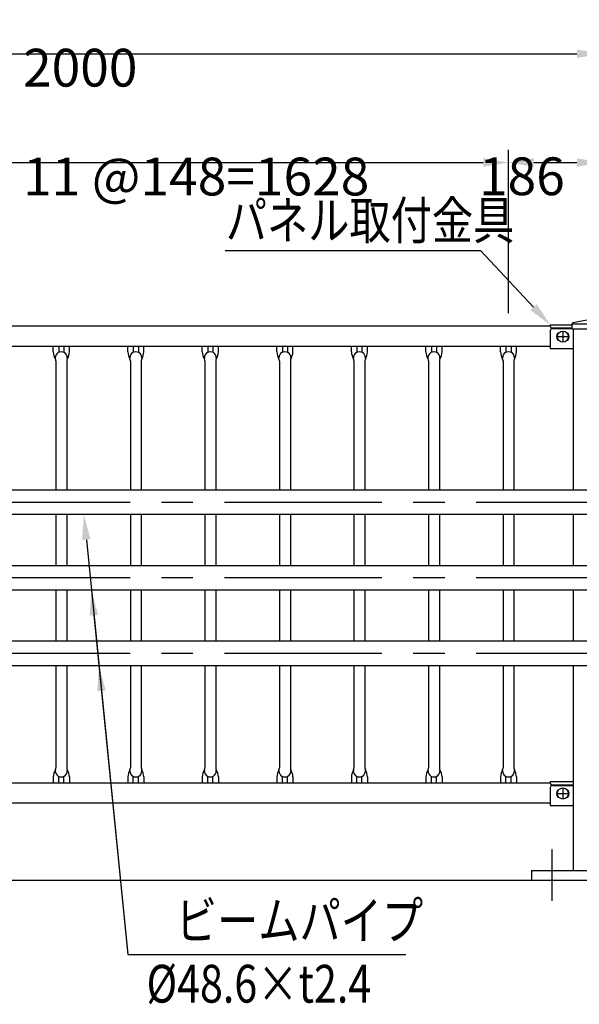
# Model space of a CAD drawing. Extents: x 342 to 8983, y 80 to 6566.
# Drawn here: x 1618 to 2730, y 4288 to 6242 of the extents above; entities that cross this region are included whole.
import ezdxf

# ---------------------------------------------------------------- set-up
doc = ezdxf.new("R2010")
doc.units = 0
doc.header["$LTSCALE"] = 250
doc.header["$PDMODE"] = 33
doc.header["$PDSIZE"] = 5
doc.linetypes.add('CENTER', pattern=[2, 1.25, -0.25, 0.25, -0.25])
doc.layers.get('0').update_dxf_attribs({"linetype": 'CONTINUOUS'})
doc.layers.get('DEFPOINTS').update_dxf_attribs({"linetype": 'CONTINUOUS'})
for name, color, linetype in [('CENTER', 3, 'CENTER'), ('MOJI', 6, 'CONTINUOUS'), ('SJC', 1, 'CONTINUOUS'), ('SJC2', 7, 'CONTINUOUS'), ('SUNPOU', 4, 'CONTINUOUS')]:
    doc.layers.add(name, color=color, linetype=linetype)
doc.styles.add('EXT08', font='ROMANS', dxfattribs={"width": 0.8, "bigfont": 'EXTFONT'})
doc.dimstyles.get("Standard").update_dxf_attribs({"dimtxt": 0.18, "dimasz": 0.18, "dimexe": 0.18, "dimexo": 0.0625, "dimgap": 0.09, "dimtad": 0, "dimtih": 1, "dimtoh": 1, "dimzin": 0, "dimcen": 0.09, "dimazin": 3, "dimtfac": 1, "dimtofl": 0, "dimtmove": 0, "dimatfit": 3})

# ---------------------------------------------------------------- blocks, each defined once
blk = doc.blocks.new('*D5')
at = {"layer": 'DEFPOINTS', "color": 0}
for p in [(2775.1, 6174.7), (775.1, 5692.4), (2775.1, 5692.4)]:
    blk.add_point(p, dxfattribs=at)
at = {"layer": 'SUNPOU'}
for p, q in [((775.1, 5717.4), (775.1, 6199.7)), ((2775.1, 5717.4), (2775.1, 6199.7)), ((825.1, 6174.7), (2725.1, 6174.7))]:
    blk.add_line(p, q, dxfattribs=at)
for points in [[(825.1, 6183), (825.1, 6166.3), (775.1, 6174.7)], [(2725.1, 6183), (2725.1, 6166.3), (2775.1, 6174.7)]]:
    blk.add_solid(points, dxfattribs=at)
at = {"layer": 'SUNPOU', "style": 'EXT08'}
blk.add_text('2000', height=75, dxfattribs=at).set_placement((1625.1, 6109.4))
blk = doc.blocks.new('*U94')
at = {"layer": 'MOJI'}
blk.add_lwpolyline([(1750.8, 5209.9), (1833.3, 4386.3)], dxfattribs=at)
blk.add_solid([(1742.5, 5209.1), (1745.8, 5259.6), (1759.1, 5210.7)], dxfattribs=at)
blk = doc.blocks.new('*U96')
at = {"layer": 'MOJI'}
blk.add_lwpolyline([(1765.8, 5059.9), (1833.3, 4386.3)], dxfattribs=at)
blk.add_solid([(1757.5, 5059.1), (1760.9, 5109.6), (1774.1, 5060.7)], dxfattribs=at)
blk = doc.blocks.new('*U97')
at = {"layer": 'MOJI'}
blk.add_lwpolyline([(1780.9, 4909.9), (1833.3, 4386.3)], dxfattribs=at)
blk.add_solid([(1772.6, 4909.1), (1775.9, 4959.6), (1789.2, 4910.7)], dxfattribs=at)
blk = doc.blocks.new('*U100')
at = {"layer": 'MOJI'}
blk.add_lwpolyline([(2638.9, 5671.4), (2533.7, 5784)], dxfattribs=at)
blk.add_solid([(2645, 5677.1), (2673.1, 5634.9), (2632.8, 5665.7)], dxfattribs=at)
blk = doc.blocks.new('*D13')
at = {"layer": 'DEFPOINTS', "color": 0}
for p in [(2589.1, 5958.5), (961.1, 5634.3), (2589.1, 5634.3)]:
    blk.add_point(p, dxfattribs=at)
at = {"layer": 'SUNPOU'}
for p, q in [((961.1, 5659.3), (961.1, 5983.5)), ((2589.1, 5659.3), (2589.1, 5983.5)), ((1011.1, 5958.5), (2539.1, 5958.5))]:
    blk.add_line(p, q, dxfattribs=at)
for points in [[(1011.1, 5966.9), (1011.1, 5950.2), (961.1, 5958.5)], [(2539.1, 5966.9), (2539.1, 5950.2), (2589.1, 5958.5)]]:
    blk.add_solid(points, dxfattribs=at)
at = {"layer": 'SUNPOU', "style": 'EXT08'}
blk.add_text('11 @148=1628', height=75, dxfattribs=at).set_placement((1625.1, 5893.3))
blk = doc.blocks.new('*D15')
at = {"layer": 'DEFPOINTS', "color": 0}
for p in [(2775.1, 5958.5), (2775.1, 5692.4), (2589.1, 5634.3)]:
    blk.add_point(p, dxfattribs=at)
at = {"layer": 'SUNPOU'}
for p, q in [((2589.1, 5659.3), (2589.1, 5983.5)), ((2775.1, 5717.4), (2775.1, 5983.5)), ((2639.1, 5958.5), (2725.1, 5958.5))]:
    blk.add_line(p, q, dxfattribs=at)
for points in [[(2639.1, 5966.9), (2639.1, 5950.2), (2589.1, 5958.5)], [(2725.1, 5966.9), (2725.1, 5950.2), (2775.1, 5958.5)]]:
    blk.add_solid(points, dxfattribs=at)
at = {"layer": 'SUNPOU', "style": 'EXT08'}
blk.add_text('186', height=75, dxfattribs=at).set_placement((2530.5, 5893.8))

msp = doc.modelspace()

# ---------------------------------------------------------------- linework, layer by layer
at = {"layer": 'CENTER'}
for p, q in [((2686.508, 5612.947), (2707.652, 5612.947)), ((2697.08, 5623.519), (2697.08, 5602.375)), ((5337.579, 5283.947), (644.997, 5283.947)), ((5337.579, 5133.947), (644.997, 5133.947)), ((5337.579, 4983.947), (644.997, 4983.947)), ((2697.08, 4716.519), (2697.08, 4695.375)), ((2686.508, 4705.947), (2707.652, 4705.947)), ((2675.079, 4594.534), (2675.079, 4493.197))]:
    msp.add_line(p, q, dxfattribs=at)
at = {"layer": 'MOJI'}
for p, q in [((2026.599, 5783.987), (2533.688, 5783.987)), ((1833.319, 4386.342), (2385.104, 4386.342))]:
    msp.add_line(p, q, dxfattribs=at)
at = {"layer": 'SJC'}
for p, q in [((878.079, 5634.347), (2672.079, 5634.347)), ((2714.793, 5635.897), (2672.079, 5635.897)), ((2672.079, 5634.377), (2672.079, 5635.897)), ((2714.636, 5629.867), (2676.589, 5629.867)), ((2714.832, 5637.351), (2714.63, 5629.67)), ((2716.648, 5638.203), (2833.511, 5638.203)), ((2672.079, 5624.622), (2672.079, 5589.297)), ((2676.58, 5628.948), (2714.912, 5628.948)), ((2688.594, 5619.947), (2687.08, 5619.947)), ((2707.08, 5619.947), (2705.565, 5619.947)), ((2715.63, 5628.644), (2764.373, 5628.644)), ((878.079, 5594.347), (2672.079, 5594.347)), ((1685.079, 5582.797), (1685.093, 5594.347)), ((1717.079, 5582.797), (1717.093, 5594.347)), ((1833.079, 5582.797), (1833.093, 5594.347)), ((1865.079, 5582.797), (1865.093, 5594.347)), ((1981.079, 5582.797), (1981.093, 5594.347)), ((2013.079, 5582.797), (2013.093, 5594.347)), ((2129.079, 5582.797), (2129.093, 5594.347)), ((2161.079, 5582.797), (2161.093, 5594.347)), ((2277.079, 5582.797), (2277.093, 5594.347)), ((2309.079, 5582.797), (2309.093, 5594.347)), ((2425.079, 5582.797), (2425.093, 5594.347)), ((2457.079, 5582.797), (2457.093, 5594.347)), ((2573.079, 5582.797), (2573.093, 5594.347)), ((2605.079, 5582.797), (2605.093, 5594.347)), ((2688.594, 5605.947), (2687.08, 5605.947)), ((2707.08, 5605.947), (2705.565, 5605.947)), ((2672.079, 5589.297), (2717.929, 5589.297)), ((1690.229, 5564.675), (1690.24, 5308.247)), ((1711.929, 5564.675), (1711.94, 5308.247)), ((1838.229, 5564.675), (1838.24, 5308.247)), ((1859.929, 5564.675), (1859.94, 5308.247)), ((1986.229, 5564.675), (1986.24, 5308.247)), ((2007.929, 5564.675), (2007.94, 5308.247)), ((2134.229, 5564.675), (2134.24, 5308.247)), ((2155.929, 5564.675), (2155.94, 5308.247)), ((2282.229, 5564.675), (2282.24, 5308.247)), ((2303.929, 5564.675), (2303.94, 5308.247)), ((2430.229, 5564.675), (2430.24, 5308.247)), ((2451.929, 5564.675), (2451.94, 5308.247)), ((2578.229, 5564.675), (2578.24, 5308.247)), ((2599.929, 5564.675), (2599.94, 5308.247)), ((4743.079, 5308.247), (807.079, 5308.247)), ((2745.415, 5259.647), (807.079, 5259.647)), ((1690.242, 5259.647), (1690.246, 5158.247)), ((1711.942, 5259.647), (1711.946, 5158.247)), ((1838.242, 5259.647), (1838.246, 5158.247)), ((1859.942, 5259.647), (1859.946, 5158.247)), ((1986.242, 5259.647), (1986.246, 5158.247)), ((2007.942, 5259.647), (2007.946, 5158.247)), ((2134.242, 5259.647), (2134.246, 5158.247)), ((2155.942, 5259.647), (2155.946, 5158.247)), ((2282.242, 5259.647), (2282.246, 5158.247)), ((2303.942, 5259.647), (2303.946, 5158.247)), ((2430.242, 5259.647), (2430.246, 5158.247)), ((2451.942, 5259.647), (2451.946, 5158.247)), ((2578.242, 5259.647), (2578.246, 5158.247)), ((2599.942, 5259.647), (2599.946, 5158.247)), ((4743.079, 5158.247), (807.079, 5158.247)), ((2745.415, 5109.647), (807.079, 5109.647)), ((1690.248, 5109.647), (1690.252, 5008.247)), ((1711.948, 5109.647), (1711.952, 5008.247)), ((1838.248, 5109.647), (1838.252, 5008.247)), ((1859.948, 5109.647), (1859.952, 5008.247)), ((1986.248, 5109.647), (1986.252, 5008.247)), ((2007.948, 5109.647), (2007.952, 5008.247)), ((2134.248, 5109.647), (2134.252, 5008.247)), ((2155.948, 5109.647), (2155.952, 5008.247)), ((2282.248, 5109.647), (2282.252, 5008.247)), ((2303.948, 5109.647), (2303.952, 5008.247)), ((2430.248, 5109.647), (2430.252, 5008.247)), ((2451.948, 5109.647), (2451.952, 5008.247)), ((2578.248, 5109.647), (2578.252, 5008.247)), ((2599.948, 5109.647), (2599.952, 5008.247)), ((2750.545, 5008.247), (807.079, 5008.247)), ((2745.415, 4959.647), (807.079, 4959.647)), ((1690.254, 4959.647), (1690.262, 4757.049)), ((1711.954, 4959.647), (1711.962, 4757.049)), ((1838.254, 4959.647), (1838.262, 4757.049)), ((1859.954, 4959.647), (1859.962, 4757.049)), ((1986.254, 4959.647), (1986.262, 4757.049)), ((2007.954, 4959.647), (2007.962, 4757.049)), ((2134.254, 4959.647), (2134.262, 4757.049)), ((2155.954, 4959.647), (2155.962, 4757.049)), ((2282.254, 4959.647), (2282.262, 4757.049)), ((2303.954, 4959.647), (2303.962, 4757.049)), ((2430.254, 4959.647), (2430.262, 4757.049)), ((2451.954, 4959.647), (2451.962, 4757.049)), ((2578.254, 4959.647), (2578.262, 4757.049)), ((2599.954, 4959.647), (2599.962, 4757.049)), ((1685.079, 4738.927), (1685.093, 4727.377)), ((1717.079, 4738.927), (1717.093, 4727.377)), ((1833.079, 4738.927), (1833.093, 4727.377)), ((1865.079, 4738.927), (1865.093, 4727.377)), ((1981.079, 4738.927), (1981.093, 4727.377)), ((2013.079, 4738.927), (2013.093, 4727.377)), ((2129.079, 4738.927), (2129.093, 4727.377)), ((2161.079, 4738.927), (2161.093, 4727.377)), ((2277.079, 4738.927), (2277.093, 4727.377)), ((2309.079, 4738.927), (2309.093, 4727.377)), ((2425.079, 4738.927), (2425.093, 4727.377)), ((2457.079, 4738.927), (2457.093, 4727.377)), ((2573.079, 4738.927), (2573.093, 4727.377)), ((2605.079, 4738.927), (2605.093, 4727.377)), ((878.079, 4727.377), (2672.079, 4727.377)), ((2717.929, 4728.897), (2672.079, 4728.897)), ((2672.079, 4727.377), (2672.079, 4728.897)), ((2672.079, 4717.622), (2672.079, 4682.297)), ((2676.58, 4721.948), (2717.929, 4721.948)), ((2717.929, 4722.867), (2676.589, 4722.867)), ((2688.594, 4712.947), (2687.08, 4712.947)), ((2707.08, 4712.947), (2705.565, 4712.947)), ((2717.08, 4722.867), (2717.08, 4721.948)), ((2688.594, 4698.947), (2687.08, 4698.947)), ((2707.08, 4698.947), (2705.565, 4698.947)), ((878.079, 4687.377), (2672.079, 4687.377)), ((2672.079, 4682.297), (2717.929, 4682.297)), ((2635.079, 4552.947), (2915.079, 4552.947)), ((2635.079, 4552.947), (2635.079, 4533.947)), ((475.079, 4533.947), (5275.079, 4533.947))]:
    msp.add_line(p, q, dxfattribs=at)
for points in [[(2717.929, 5308.247), (2717.929, 5628.644)], [(2717.929, 5158.247), (2717.929, 5259.647)], [(2717.929, 5008.247), (2717.929, 5109.647)], [(2717.929, 4552.947), (2717.929, 4959.647)]]:
    msp.add_lwpolyline(points, dxfattribs=at)
for centre in [(2697.08, 5612.947), (2697.08, 4705.947)]:
    msp.add_circle(centre, 11, dxfattribs=at)
for centre, radius, start, end in [((2676.589, 5634.377), 4.51, 180, 270), ((2715.63, 5629.644), 1, 178.5, 270), ((2717.831, 5637.272), 3, 104.364281, 178.5), ((2773.154, 5421.244), 226, 97.135863, 104.364281), ((2676.59, 5624.434), 4.515, 90.127334, 177.606752), ((2695.63, 5612.947), 11.05, 140.692352, 219.307648), ((2698.53, 5612.947), 11.05, 320.692352, 39.307648), ((1721.04, 5585.543), 36.065, 184.366736, 208.26674), ((1701.079, 5570.946), 11.851, 359.279308, 180.720692), ((1681.119, 5585.543), 36.065, 331.73326, 355.633264), ((1869.04, 5585.543), 36.065, 184.366736, 208.26674), ((1849.079, 5570.946), 11.851, 359.279308, 180.720692), ((1829.119, 5585.543), 36.065, 331.73326, 355.633264), ((2017.04, 5585.543), 36.065, 184.366736, 208.26674), ((1997.079, 5570.946), 11.851, 359.279308, 180.720692), ((1977.119, 5585.543), 36.065, 331.73326, 355.633264), ((2165.04, 5585.543), 36.065, 184.366736, 208.26674), ((2145.079, 5570.946), 11.851, 359.279308, 180.720692), ((2125.119, 5585.543), 36.065, 331.73326, 355.633264), ((2313.04, 5585.543), 36.065, 184.366736, 208.26674), ((2293.079, 5570.946), 11.851, 359.279308, 180.720692), ((2273.119, 5585.543), 36.065, 331.73326, 355.633264), ((2461.04, 5585.543), 36.065, 184.366736, 208.26674), ((2441.079, 5570.946), 11.851, 359.279308, 180.720692), ((2421.119, 5585.543), 36.065, 331.73326, 355.633264), ((2609.04, 5585.543), 36.065, 184.366736, 208.26674), ((2589.079, 5570.946), 11.851, 359.279308, 180.720692), ((2569.119, 5585.543), 36.065, 331.73326, 355.633264), ((1682.229, 5564.675), 8, 0, 28.26674), ((1719.929, 5564.675), 8, 151.73326, 180), ((1830.229, 5564.675), 8, 0, 28.26674), ((1867.929, 5564.675), 8, 151.73326, 180), ((1978.229, 5564.675), 8, 0, 28.26674), ((2015.929, 5564.675), 8, 151.73326, 180), ((2126.229, 5564.675), 8, 0, 28.26674), ((2163.929, 5564.675), 8, 151.73326, 180), ((2274.229, 5564.675), 8, 0, 28.26674), ((2311.929, 5564.675), 8, 151.73326, 180), ((2422.229, 5564.675), 8, 0, 28.26674), ((2459.929, 5564.675), 8, 151.73326, 180), ((2570.229, 5564.675), 8, 0, 28.26674), ((2607.929, 5564.675), 8, 151.73326, 180), ((1721.04, 4736.181), 36.065, 151.73326, 175.633264), ((1701.079, 4750.778), 11.851, 179.279308, 0.720692), ((1682.229, 4757.049), 8, 331.73326, 0), ((1719.929, 4757.049), 8, 180, 208.26674), ((1681.119, 4736.181), 36.065, 4.366736, 28.26674), ((1869.04, 4736.181), 36.065, 151.73326, 175.633264), ((1849.079, 4750.778), 11.851, 179.279308, 0.720692), ((1830.229, 4757.049), 8, 331.73326, 0), ((1867.929, 4757.049), 8, 180, 208.26674), ((1829.119, 4736.181), 36.065, 4.366736, 28.26674), ((2017.04, 4736.181), 36.065, 151.73326, 175.633264), ((1997.079, 4750.778), 11.851, 179.279308, 0.720692), ((1978.229, 4757.049), 8, 331.73326, 0), ((2015.929, 4757.049), 8, 180, 208.26674), ((1977.119, 4736.181), 36.065, 4.366736, 28.26674), ((2165.04, 4736.181), 36.065, 151.73326, 175.633264), ((2145.079, 4750.778), 11.851, 179.279308, 0.720692), ((2126.229, 4757.049), 8, 331.73326, 0), ((2163.929, 4757.049), 8, 180, 208.26674), ((2125.119, 4736.181), 36.065, 4.366736, 28.26674), ((2313.04, 4736.181), 36.065, 151.73326, 175.633264), ((2293.079, 4750.778), 11.851, 179.279308, 0.720692), ((2274.229, 4757.049), 8, 331.73326, 0), ((2311.929, 4757.049), 8, 180, 208.26674), ((2273.119, 4736.181), 36.065, 4.366736, 28.26674), ((2461.04, 4736.181), 36.065, 151.73326, 175.633264), ((2441.079, 4750.778), 11.851, 179.279308, 0.720692), ((2422.229, 4757.049), 8, 331.73326, 0), ((2459.929, 4757.049), 8, 180, 208.26674), ((2421.119, 4736.181), 36.065, 4.366736, 28.26674), ((2609.04, 4736.181), 36.065, 151.73326, 175.633264), ((2589.079, 4750.778), 11.851, 179.279308, 0.720692), ((2570.229, 4757.049), 8, 331.73326, 0), ((2607.929, 4757.049), 8, 180, 208.26674), ((2569.119, 4736.181), 36.065, 4.366736, 28.26674), ((2676.589, 4727.377), 4.51, 180, 270), ((2676.59, 4717.434), 4.515, 90.127334, 177.606752), ((2695.63, 4705.947), 11.05, 140.692352, 219.307648), ((2698.53, 4705.947), 11.05, 320.692352, 39.307648)]:
    msp.add_arc(centre, radius, start, end, dxfattribs=at)
at = {"layer": 'SJC2'}
for p, q in [((1696.091, 5594.347), (1696.079, 5581.691)), ((1706.091, 5594.347), (1706.079, 5581.691)), ((1844.091, 5594.347), (1844.079, 5581.691)), ((1854.091, 5594.347), (1854.079, 5581.691)), ((1992.091, 5594.347), (1992.079, 5581.691)), ((2002.091, 5594.347), (2002.079, 5581.691)), ((2140.091, 5594.347), (2140.079, 5581.691)), ((2150.091, 5594.347), (2150.079, 5581.691)), ((2288.091, 5594.347), (2288.079, 5581.691)), ((2298.091, 5594.347), (2298.079, 5581.691)), ((2436.091, 5594.347), (2436.079, 5581.691)), ((2446.091, 5594.347), (2446.079, 5581.691)), ((2584.091, 5594.347), (2584.079, 5581.691)), ((2594.091, 5594.347), (2594.079, 5581.691)), ((1696.091, 4727.377), (1696.079, 4740.033)), ((1706.091, 4727.377), (1706.079, 4740.033)), ((1844.091, 4727.377), (1844.079, 4740.033)), ((1854.091, 4727.377), (1854.079, 4740.033)), ((1992.091, 4727.377), (1992.079, 4740.033)), ((2002.091, 4727.377), (2002.079, 4740.033)), ((2140.091, 4727.377), (2140.079, 4740.033)), ((2150.091, 4727.377), (2150.079, 4740.033)), ((2288.091, 4727.377), (2288.079, 4740.033)), ((2298.091, 4727.377), (2298.079, 4740.033)), ((2436.091, 4727.377), (2436.079, 4740.033)), ((2446.091, 4727.377), (2446.079, 4740.033)), ((2584.091, 4727.377), (2584.079, 4740.033)), ((2594.091, 4727.377), (2594.079, 4740.033))]:
    msp.add_line(p, q, dxfattribs=at)

# ---------------------------------------------------------------- block references
for name in ['*U100', '*U94', '*U96', '*U97']:
    msp.add_blockref(name, (0, 0))

# ---------------------------------------------------------------- texts
at = {"layer": 'MOJI', "style": 'EXT08', "width": 0.8}
for s, p in [('パネル取付金具', (2027.702, 5806.333)), ('ビームパイプ', (1928.521, 4416.342)), ('%%C48.6×t2.4', (1870.314, 4290.884))]:
    msp.add_text(s, height=75, dxfattribs=at).set_placement(p)

# ---------------------------------------------------------------- dimensions: what is measured, and where the dimension line sits
at = {"layer": 'SUNPOU'}
dim = msp.add_linear_dim(base=(2775.079, 6174.66), p1=(775.079, 5692.377), p2=(2775.079, 5692.377), dimstyle='Standard', override={"dimscale": 25, "dimtxt": 3, "dimasz": 2, "dimexe": 1, "dimexo": 1, "dimgap": 1.2, "dimtad": 1, "dimtih": 0, "dimtoh": 0, "dimdec": 2, "dimzin": 8, "dimclrd": 256, "dimclre": 256, "dimclrt": 256, "dimaunit": 1, "dimtofl": 1, "dimtmove": 2}, dxfattribs=at)
dim.commit()
dim.dimension.update_dxf_attribs({"geometry": '*D5', "text_midpoint": (1775.079, 6242.16)})
dim = msp.add_linear_dim(base=(2589.079, 5958.518), p1=(961.079, 5634.347), p2=(2589.079, 5634.347), text='11 @148=<>', dimstyle='Standard', override={"dimscale": 25, "dimtxt": 3, "dimasz": 2, "dimexe": 1, "dimexo": 1, "dimgap": 1.2, "dimtad": 1, "dimtih": 0, "dimtoh": 0, "dimdec": 2, "dimzin": 8, "dimclrd": 256, "dimclre": 256, "dimclrt": 256, "dimaunit": 1, "dimtofl": 1, "dimtmove": 2}, dxfattribs=at)
dim.commit()
dim.dimension.update_dxf_attribs({"geometry": '*D13', "text_midpoint": (1775.079, 6026.018)})
dim = msp.add_linear_dim(base=(2775.079, 5958.518), p1=(2589.079, 5634.347), p2=(2775.079, 5692.377), dimstyle='Standard', override={"dimscale": 25, "dimtxt": 3, "dimasz": 2, "dimexe": 1, "dimexo": 1, "dimgap": 1.2, "dimtad": 1, "dimtih": 0, "dimtoh": 0, "dimdec": 2, "dimzin": 8, "dimclrd": 256, "dimclre": 256, "dimclrt": 256, "dimaunit": 1, "dimtofl": 1, "dimtmove": 2}, dxfattribs=at)
dim.commit()
dim.dimension.update_dxf_attribs({"geometry": '*D15', "text_midpoint": (2680.459, 6026.575), "dimtype": 128})

doc.saveas('drawing.dxf')
